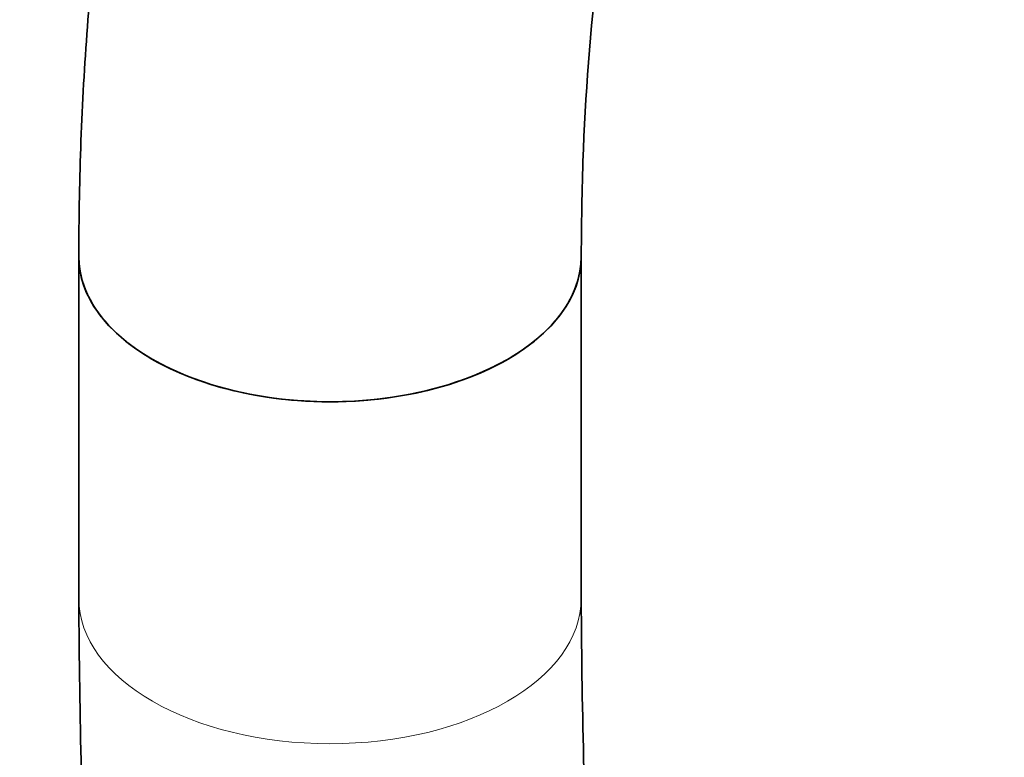
# Model space of a CAD drawing. Units: millimetres. Extents: x 0 to 1456, y 0 to 2751.
# Drawn here: x 142 to 166, y 863 to 881 of the extents above; entities that cross this region are included whole.
import ezdxf
from ezdxf import colors
from ezdxf.entities.mleader import LeaderData, LeaderLine
from ezdxf.math import Vec2, Vec3

# ---------------------------------------------------------------- set-up
doc = ezdxf.new("R2010")
doc.units = ezdxf.units.MM
doc.layers.add('DV5_Défaut', color=7, linetype='Continuous')
doc.layers.add('Défaut', color=7, linetype='Continuous')

# ---------------------------------------------------------------- blocks, each defined once
blk = doc.blocks.new('_DOT')
at = {"color": 0}
blk.add_line((0, 0), (-1, 0), dxfattribs=at)
at = {"color": 0, "const_width": 0.333}
blk.add_lwpolyline([(-0.1665, 0, 1), (0.1665, 0, 1)], format="xyb", close=True, dxfattribs=at)
blk = doc.blocks.new('SE4')
at = {"layer": 'DV5_Défaut', "color": 7, "linetype": 'Continuous', "lineweight": 35}
for p, q in [((143.534, 875.027), (143.534, 866.862)), ((155.534, 866.862), (155.534, 875.027))]:
    blk.add_line(p, q, dxfattribs=at)
for major_axis, start_param, end_param in [((6, 0), 3.140538, 6.281542), ((-6, 0), 0, 3.141593)]:
    blk.add_ellipse((149.534, 875.027), major_axis=major_axis, ratio=0.57735, start_param=start_param, end_param=end_param, dxfattribs=at)
at = {"layer": 'DV5_Défaut', "color": 7, "linetype": 'Continuous', "lineweight": 18}
for start_param, end_param in [(6.282757, 6.283185), (0, 3.141373)]:
    blk.add_ellipse((149.534, 866.862), major_axis=(-6, 0), ratio=0.57735, start_param=start_param, end_param=end_param, dxfattribs=at)
at = {"layer": 'DV5_Défaut', "color": 7, "linetype": 'Continuous', "lineweight": 35}
for points, knots in [([(203.557, 911.959), (203.33, 912.082), (201.48, 913.072), (197.749, 914.831), (192.688, 916.698), (187.631, 918.03), (182.679, 918.785), (177.866, 918.959), (173.244, 918.551), (168.86, 917.574), (164.752, 916.047), (160.952, 913.998), (157.481, 911.452), (154.359, 908.435), (151.599, 904.967), (149.215, 901.065), (147.221, 896.744), (145.636, 892.034), (144.474, 886.945), (143.761, 881.68), (143.547, 877.511), (143.536, 875.43), (143.534, 875.027)], [0, 0, 0, 0, 0.00787, 0.064422, 0.121008, 0.177458, 0.233595, 0.28921, 0.344113, 0.398204, 0.45153, 0.504289, 0.556793, 0.609302, 0.662131, 0.715543, 0.769677, 0.824531, 0.879995, 0.935896, 0.989379, 1, 1, 1, 1]), ([(155.534, 875.027), (155.544, 875.979), (155.577, 878.323), (155.917, 882.367), (156.672, 886.682), (157.779, 890.656), (159.212, 894.214), (160.954, 897.355), (162.993, 900.072), (165.335, 902.367), (167.997, 904.233), (170.995, 905.642), (174.311, 906.554), (177.889, 906.944), (181.671, 906.813), (185.618, 906.175), (189.72, 905.031), (193.67, 903.501), (196.367, 902.193), (197.545, 901.569)], [0, 0, 0, 0, 0.0308664, 0.0897696, 0.1486212, 0.2075069, 0.2666125, 0.3262383, 0.3868198, 0.4488918, 0.5128792, 0.578572, 0.6443443, 0.7084416, 0.7706124, 0.8313363, 0.8911758, 0.9505536, 1, 1, 1, 1]), ([(143.534, 866.862), (143.546, 865.359), (143.577, 862.225), (143.75, 858.764), (143.895, 856.694)], [0, 0, 0, 0, 0.407879, 1, 1, 1, 1]), ([(155.723, 859.839), (155.669, 860.85), (155.57, 863.204), (155.546, 865.381), (155.534, 866.862)], [0, 0, 0, 0, 0.421351, 1, 1, 1, 1])]:
    blk.add_open_spline(points, degree=3, knots=knots, dxfattribs=at)

msp = doc.modelspace()

# ---------------------------------------------------------------- block references
at = {"layer": 'Défaut'}
msp.add_blockref('SE4', (0, 0), dxfattribs=at)

# ---------------------------------------------------------------- leaders
at = {"layer": 'Défaut', "color": 7, "linetype": 'Continuous', "lineweight": 18}
ml = msp.add_multileader_mtext('Standard', dxfattribs=at)
ml.set_content('{\\pxsm0.9;\\fSolid Edge ISO|b1||i0||c0|p34;\\W1.;08/09/2021\\P}', color=256)
ml.set_leader_properties()
ml.set_arrow_properties(name='DOT')
ml.build(insert=Vec2(0, 0))
ml.multileader.update_dxf_attribs({"leader_type": 0, "dogleg_length": 0, "arrow_head_size": 12})
ctx = ml.context
ctx.base_point, ctx.char_height, ctx.arrow_head_size, ctx.landing_gap_size = Vec3(1368.843, 2735.462), 12, 12, 4.2
notes = []
notes.append((ctx, [(0, (0, 0, 0), (0, 0), (1, 0), 1, [])]))
ctx.mtext.insert = Vec3(1370.843, 2741.583)
for ctx, leaders in notes:
    for number, flags, end, landing, length, lines in leaders:
        leader = LeaderData()
        leader.index, (leader.has_last_leader_line, leader.has_dogleg_vector, leader.attachment_direction) = number, flags
        leader.last_leader_point, leader.dogleg_vector, leader.dogleg_length = Vec3(end), Vec3(landing), length
        for number, points, colour, breaks in lines:
            line = LeaderLine()
            line.index, line.vertices, line.color, line.breaks = number, Vec3.list(points), colors.encode_raw_color(colour), breaks
            leader.lines.append(line)
        ctx.leaders.append(leader)

doc.saveas('drawing.dxf')
